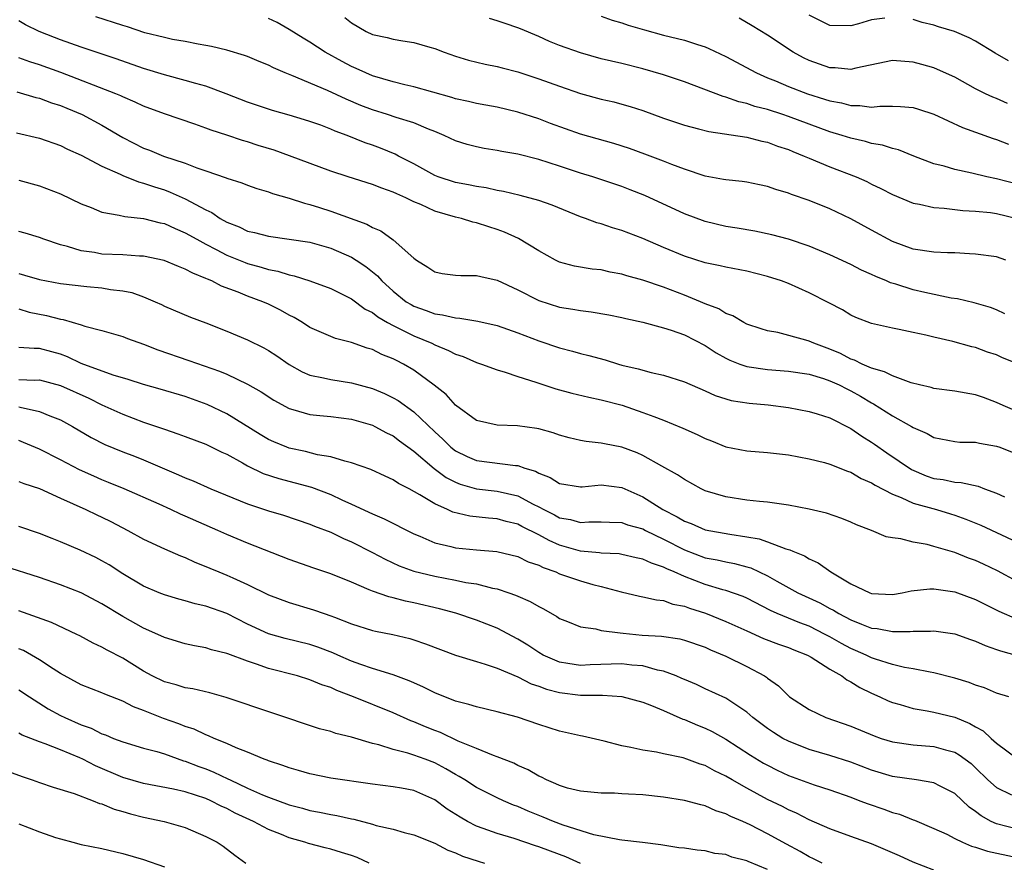
# Model space of a CAD drawing. Units: inches. Extents: x 2625000 to 2628000, y 1500000 to 1503000.
# Drawn here: x 2625379 to 2625474, y 1501279 to 1501360 of the extents above; entities that cross this region are included whole.
import ezdxf

# ---------------------------------------------------------------- set-up
doc = ezdxf.new("R2010")
doc.units = ezdxf.units.IN
doc.header["$MEASUREMENT"] = 0
doc.layers.add('LD26251500_2ft', color=108, linetype='Continuous')

msp = doc.modelspace()

# ---------------------------------------------------------------- linework, layer by layer
at = {"layer": 'LD26251500_2ft'}
for points, elevation in [([(2625473.82, 1501331.82), (2625473, 1501332.204), (2625472.432, 1501332.432), (2625470.882, 1501332.882), (2625469.264, 1501333.264), (2625468.648, 1501333.352), (2625466.108, 1501333.891), (2625465, 1501334.156), (2625463.323, 1501334.677), (2625462.818, 1501334.818), (2625462.436, 1501335), (2625461.421, 1501335.421), (2625461, 1501335.624), (2625460.044, 1501336.045), (2625459, 1501336.575), (2625457, 1501337.513), (2625455, 1501338.346), (2625453, 1501339.008), (2625451.419, 1501339.419), (2625449.768, 1501339.768), (2625448.066, 1501340.066), (2625447, 1501340.23), (2625445, 1501340.701), (2625443, 1501341.452), (2625439.212, 1501343.212), (2625437.775, 1501343.774), (2625437, 1501344.068), (2625434.203, 1501345), (2625433, 1501345.373), (2625431, 1501346.05), (2625429, 1501346.683), (2625427, 1501347.176), (2625425.446, 1501347.446), (2625425, 1501347.549), (2625423.751, 1501347.75), (2625423, 1501347.904), (2625422.13, 1501348.13), (2625421, 1501348.482), (2625419.907, 1501349), (2625419, 1501349.372), (2625418.409, 1501349.591), (2625417, 1501350.188), (2625415.279, 1501350.721), (2625414.46, 1501351), (2625413, 1501351.454), (2625411.886, 1501351.886), (2625410.473, 1501352.473), (2625408.685, 1501353.315), (2625405.247, 1501354.753), (2625404.618, 1501355), (2625403.489, 1501355.489), (2625403, 1501355.751), (2625402.105, 1501356.105), (2625401, 1501356.58), (2625400.693, 1501356.693), (2625399, 1501357.183), (2625397.533, 1501357.533), (2625397, 1501357.643), (2625396.237, 1501357.763), (2625395, 1501358.016), (2625393.777, 1501358.223), (2625393, 1501358.402), (2625391.127, 1501358.873), (2625389.447, 1501359.447), (2625389, 1501359.556), (2625386.412, 1501360.412)], 8072), ([(2625410.345, 1501360.345), (2625411, 1501359.807), (2625412.4, 1501359), (2625413, 1501358.709), (2625414.413, 1501358.413), (2625415, 1501358.249), (2625415.919, 1501358.081), (2625417, 1501357.936), (2625418.514, 1501357.486), (2625419, 1501357.356), (2625419.907, 1501357), (2625421, 1501356.608), (2625422.244, 1501356.244), (2625423.848, 1501355.848), (2625425, 1501355.637), (2625425.486, 1501355.486), (2625427, 1501355.096), (2625429, 1501354.451), (2625431, 1501353.726), (2625433, 1501353.027), (2625435, 1501352.49), (2625436.208, 1501352.208), (2625437, 1501352.002), (2625437.777, 1501351.777), (2625439, 1501351.382), (2625441, 1501350.66), (2625443, 1501349.978), (2625444.364, 1501349.636), (2625445.361, 1501349.361), (2625449, 1501348.824), (2625450.445, 1501348.445), (2625451, 1501348.339), (2625451.967, 1501347.968), (2625453, 1501347.623), (2625453.432, 1501347.432), (2625454.529, 1501347), (2625455, 1501346.79), (2625457, 1501345.962), (2625459.508, 1501345), (2625460.546, 1501344.546), (2625461, 1501344.316), (2625461.9, 1501343.9), (2625463, 1501343.319), (2625465, 1501342.492), (2625465.616, 1501342.384), (2625467, 1501342.064), (2625467.994, 1501342.007), (2625469.779, 1501341.779), (2625471, 1501341.72), (2625472.436, 1501341.564), (2625473, 1501341.479), (2625475, 1501341.013)], 8076), ([(2625435, 1501360.448), (2625436.072, 1501360.073), (2625437, 1501359.82), (2625437.601, 1501359.6), (2625439.152, 1501359.153), (2625441, 1501358.644), (2625443, 1501358.157), (2625444.263, 1501357.737), (2625445, 1501357.522), (2625445.365, 1501357.365), (2625447, 1501356.588), (2625449.946, 1501355), (2625451, 1501354.54), (2625451.762, 1501354.238), (2625453, 1501353.712), (2625454.849, 1501353), (2625456.49, 1501352.49), (2625457, 1501352.309), (2625458.111, 1501352.111), (2625459, 1501351.858), (2625459.87, 1501351.87), (2625461, 1501351.722), (2625461.811, 1501351.811), (2625463, 1501351.815), (2625463.785, 1501351.784), (2625465, 1501351.672), (2625465.518, 1501351.518), (2625467, 1501351.025), (2625469.74, 1501349.74), (2625472.684, 1501348.684), (2625473, 1501348.588), (2625474.159, 1501348.159)], 8080), ([(2625462.279, 1501360.28), (2625461, 1501360.104), (2625459.734, 1501359.734), (2625459, 1501359.543), (2625457, 1501359.578), (2625456.031, 1501360.031), (2625455, 1501360.548)], 8084), ([(2625475.118, 1501327), (2625473.593, 1501327.593), (2625473, 1501327.882), (2625472.147, 1501328.147), (2625471, 1501328.579), (2625470.653, 1501328.653), (2625468.829, 1501329.171), (2625467, 1501329.585), (2625466.21, 1501329.79), (2625465, 1501330.031), (2625463.669, 1501330.331), (2625463, 1501330.444), (2625461, 1501330.906), (2625459.483, 1501331.483), (2625459, 1501331.719), (2625458.201, 1501332.201), (2625456.891, 1501332.891), (2625455, 1501333.836), (2625453, 1501334.736), (2625452.33, 1501335), (2625451, 1501335.427), (2625449, 1501335.921), (2625447, 1501336.306), (2625446.45, 1501336.45), (2625445, 1501336.745), (2625443, 1501337.376), (2625441, 1501338.201), (2625439, 1501339.077), (2625437, 1501339.852), (2625436.103, 1501340.103), (2625435, 1501340.48), (2625434.588, 1501340.588), (2625433.49, 1501341), (2625433, 1501341.168), (2625430.276, 1501342.276), (2625429, 1501342.721), (2625427.21, 1501343.21), (2625425.601, 1501343.601), (2625425, 1501343.697), (2625423.94, 1501343.94), (2625423, 1501344.073), (2625422.239, 1501344.24), (2625421, 1501344.46), (2625419.341, 1501345), (2625419, 1501345.137), (2625417, 1501346.25), (2625415.525, 1501347), (2625415.187, 1501347.186), (2625413.767, 1501347.767), (2625413, 1501348.055), (2625412.295, 1501348.295), (2625410.574, 1501349), (2625409.415, 1501349.415), (2625409, 1501349.606), (2625408.029, 1501349.972), (2625407, 1501350.328), (2625406.487, 1501350.487), (2625405, 1501350.938), (2625403.389, 1501351.389), (2625403, 1501351.517), (2625401, 1501352.2), (2625398.951, 1501353), (2625397, 1501353.721), (2625396.026, 1501353.974), (2625395, 1501354.281), (2625393, 1501354.811), (2625391, 1501355.444), (2625388.367, 1501356.367), (2625385, 1501357.477), (2625383, 1501358.197), (2625382.421, 1501358.421), (2625380.962, 1501359), (2625379.637, 1501359.637), (2625379, 1501360.001)], 8070), ([(2625473.907, 1501337), (2625473, 1501337.3), (2625471, 1501337.582), (2625470.403, 1501337.597), (2625469, 1501337.686), (2625468.304, 1501337.696), (2625467, 1501337.765), (2625465, 1501338.06), (2625463, 1501338.794), (2625461, 1501339.873), (2625459, 1501340.978), (2625457, 1501341.928), (2625455, 1501342.738), (2625453.312, 1501343.311), (2625453, 1501343.448), (2625451.784, 1501343.784), (2625451, 1501344.084), (2625450.227, 1501344.227), (2625449, 1501344.492), (2625448.555, 1501344.555), (2625447, 1501344.707), (2625446.765, 1501344.765), (2625445, 1501345.079), (2625443, 1501345.75), (2625441.802, 1501346.198), (2625441, 1501346.529), (2625439.203, 1501347.203), (2625437.724, 1501347.724), (2625436.204, 1501348.204), (2625433, 1501349.112), (2625430.133, 1501350.133), (2625429, 1501350.577), (2625427, 1501351.232), (2625425, 1501351.7), (2625423.91, 1501351.91), (2625423, 1501352.064), (2625422.25, 1501352.25), (2625421, 1501352.516), (2625420.635, 1501352.635), (2625417, 1501353.677), (2625416.133, 1501353.867), (2625415, 1501354.157), (2625413, 1501354.731), (2625412.361, 1501355), (2625411.436, 1501355.436), (2625411, 1501355.617), (2625410.094, 1501356.094), (2625408.454, 1501357), (2625407, 1501357.954), (2625406.342, 1501358.342), (2625405, 1501359.177), (2625403.845, 1501359.845), (2625403, 1501360.246)], 8074), ([(2625475, 1501344.316), (2625473, 1501344.806), (2625472.076, 1501345), (2625470.638, 1501345.362), (2625469, 1501345.719), (2625467.973, 1501346.027), (2625467, 1501346.259), (2625465.057, 1501347), (2625463.605, 1501347.605), (2625463, 1501347.743), (2625462.065, 1501348.065), (2625461, 1501348.224), (2625460.413, 1501348.413), (2625459, 1501348.721), (2625458.163, 1501349), (2625457, 1501349.348), (2625453, 1501350.822), (2625452.464, 1501351), (2625451, 1501351.472), (2625449.785, 1501351.785), (2625449, 1501352.062), (2625448.23, 1501352.23), (2625447, 1501352.68), (2625446.739, 1501352.739), (2625443, 1501354.147), (2625441, 1501354.812), (2625439, 1501355.391), (2625437, 1501355.9), (2625435, 1501356.369), (2625433, 1501356.924), (2625431, 1501357.649), (2625430.033, 1501358.033), (2625429, 1501358.499), (2625427.247, 1501359.247), (2625427, 1501359.346), (2625425.771, 1501359.771), (2625425, 1501360.029), (2625424.251, 1501360.251)], 8078), ([(2625474.075, 1501352.075), (2625473, 1501352.542), (2625472.667, 1501352.668), (2625471.948, 1501353), (2625471, 1501353.477), (2625469, 1501354.596), (2625467.346, 1501355.346), (2625467, 1501355.482), (2625465.825, 1501355.825), (2625465, 1501356.047), (2625463, 1501356.189), (2625459.477, 1501355.477), (2625459, 1501355.348), (2625457.495, 1501355.495), (2625457, 1501355.5), (2625455, 1501356.203), (2625454.46, 1501356.46), (2625453.46, 1501357), (2625451, 1501358.622), (2625449.535, 1501359.535), (2625448.259, 1501360.259)], 8082), ([(2625474.155, 1501356.155), (2625472.898, 1501356.898), (2625471, 1501358.062), (2625470.383, 1501358.383), (2625468.98, 1501359), (2625467.441, 1501359.441), (2625467, 1501359.596), (2625465.856, 1501359.856), (2625465, 1501360.156)], 8084), ([(2625475, 1501322.423), (2625473.645, 1501323), (2625473, 1501323.311), (2625471.773, 1501323.773), (2625471, 1501324.039), (2625469, 1501324.391), (2625467, 1501324.655), (2625466.743, 1501324.743), (2625465.603, 1501325), (2625464.799, 1501325.201), (2625463, 1501325.869), (2625462.261, 1501326.261), (2625461, 1501326.603), (2625460.09, 1501327), (2625459.371, 1501327.371), (2625459, 1501327.485), (2625458.008, 1501328.008), (2625457, 1501328.433), (2625455.451, 1501329), (2625455, 1501329.208), (2625454.696, 1501329.304), (2625451.973, 1501330.027), (2625451, 1501330.19), (2625450.38, 1501330.38), (2625449, 1501330.852), (2625448.715, 1501331), (2625447.649, 1501331.649), (2625447, 1501331.86), (2625446.303, 1501332.303), (2625445, 1501332.793), (2625444.537, 1501333), (2625443, 1501333.637), (2625441, 1501334.382), (2625439, 1501335.056), (2625437.48, 1501335.48), (2625437, 1501335.644), (2625435.855, 1501335.855), (2625435, 1501336.054), (2625434.141, 1501336.141), (2625432.427, 1501336.427), (2625431, 1501336.809), (2625430.603, 1501337), (2625429, 1501337.881), (2625427.062, 1501339.062), (2625425.69, 1501339.69), (2625425, 1501339.948), (2625424.188, 1501340.187), (2625423, 1501340.594), (2625422.653, 1501340.654), (2625421.568, 1501341), (2625421, 1501341.127), (2625419, 1501341.707), (2625417.654, 1501342.346), (2625417, 1501342.617), (2625416.222, 1501343), (2625415.359, 1501343.359), (2625415, 1501343.55), (2625413.904, 1501343.904), (2625413, 1501344.269), (2625410.658, 1501345), (2625409, 1501345.552), (2625405.032, 1501347.032), (2625403.562, 1501347.562), (2625402.031, 1501348.031), (2625401, 1501348.371), (2625400.503, 1501348.503), (2625399, 1501349.019), (2625397.492, 1501349.492), (2625397, 1501349.69), (2625395.937, 1501350.063), (2625393, 1501351.053), (2625391, 1501351.803), (2625390.197, 1501352.197), (2625389, 1501352.694), (2625388.801, 1501352.801), (2625388.326, 1501353), (2625383.055, 1501355.055), (2625381, 1501355.784), (2625380.061, 1501356.061), (2625379, 1501356.442)], 8068), ([(2625378.812, 1501353.188), (2625380.651, 1501352.651), (2625381, 1501352.572), (2625382.138, 1501352.138), (2625383, 1501351.87), (2625383.605, 1501351.605), (2625385.092, 1501351), (2625387, 1501349.985), (2625389, 1501348.794), (2625391, 1501347.768), (2625391.561, 1501347.561), (2625392.908, 1501347), (2625395, 1501346.311), (2625396.127, 1501345.873), (2625397, 1501345.589), (2625398.927, 1501344.927), (2625399, 1501344.886), (2625400.435, 1501344.435), (2625401, 1501344.195), (2625401.882, 1501343.882), (2625403, 1501343.572), (2625403.404, 1501343.404), (2625405, 1501342.971), (2625406.471, 1501342.471), (2625407, 1501342.361), (2625407.93, 1501342.07), (2625409, 1501341.717), (2625412.454, 1501340.454), (2625413, 1501340.14), (2625413.81, 1501339.81), (2625415, 1501338.959), (2625417, 1501337.192), (2625417.259, 1501337), (2625418.325, 1501336.325), (2625419, 1501335.86), (2625419.719, 1501335.719), (2625421, 1501335.538), (2625421.507, 1501335.508), (2625423, 1501335.534), (2625423.415, 1501335.414), (2625425, 1501335.068), (2625427, 1501334.136), (2625429, 1501333.126), (2625431, 1501332.483), (2625432.287, 1501332.287), (2625433, 1501332.143), (2625434.034, 1501332.034), (2625435.739, 1501331.739), (2625437, 1501331.481), (2625437.382, 1501331.382), (2625439, 1501331.033), (2625441, 1501330.499), (2625441.734, 1501330.266), (2625443, 1501329.802), (2625445, 1501328.785), (2625446.075, 1501328.075), (2625447, 1501327.575), (2625447.382, 1501327.382), (2625448.345, 1501327), (2625449, 1501326.766), (2625451, 1501326.47), (2625453, 1501326.329), (2625455, 1501326.028), (2625456.388, 1501325.612), (2625457, 1501325.403), (2625457.881, 1501325), (2625458.612, 1501324.612), (2625459, 1501324.435), (2625459.925, 1501323.925), (2625461, 1501323.267), (2625461.183, 1501323.183), (2625463, 1501322.03), (2625464.855, 1501321), (2625465, 1501320.907), (2625466.337, 1501320.337), (2625467, 1501319.948), (2625469, 1501319.562), (2625469.502, 1501319.502), (2625471, 1501319.485), (2625471.376, 1501319.376), (2625473, 1501319.116), (2625473.33, 1501319), (2625475, 1501318.344)], 8066), ([(2625378.767, 1501349.233), (2625381, 1501348.715), (2625383, 1501348.017), (2625383.684, 1501347.684), (2625385, 1501347.085), (2625387, 1501346.022), (2625388.743, 1501345.257), (2625389, 1501345.126), (2625390.519, 1501344.519), (2625391, 1501344.414), (2625392.04, 1501344.04), (2625393, 1501343.743), (2625393.547, 1501343.547), (2625395, 1501342.891), (2625397, 1501341.823), (2625397.567, 1501341.567), (2625398.376, 1501341), (2625399, 1501340.644), (2625400.188, 1501340.188), (2625401, 1501339.786), (2625401.651, 1501339.651), (2625403, 1501339.29), (2625405, 1501339.024), (2625407, 1501338.711), (2625409, 1501338.155), (2625411, 1501337.283), (2625411.454, 1501337), (2625412.384, 1501336.384), (2625413.485, 1501335.485), (2625413.911, 1501335), (2625415, 1501334.011), (2625416.248, 1501333), (2625416.715, 1501332.714), (2625417, 1501332.56), (2625418.161, 1501332.161), (2625419, 1501331.82), (2625419.74, 1501331.74), (2625421, 1501331.431), (2625421.422, 1501331.422), (2625423.139, 1501331.139), (2625425, 1501330.704), (2625427, 1501329.989), (2625429, 1501329.228), (2625431, 1501328.558), (2625432.238, 1501328.238), (2625433, 1501328.016), (2625433.82, 1501327.821), (2625435.391, 1501327.391), (2625436.656, 1501327), (2625437, 1501326.907), (2625438.555, 1501326.555), (2625439.801, 1501326.199), (2625441, 1501325.941), (2625443, 1501325.289), (2625445, 1501324.416), (2625445.974, 1501323.974), (2625447, 1501323.643), (2625447.501, 1501323.5), (2625449.228, 1501323.228), (2625451.064, 1501323.064), (2625453, 1501322.817), (2625455, 1501322.446), (2625455.783, 1501322.217), (2625457, 1501321.83), (2625459, 1501320.804), (2625460.055, 1501320.055), (2625461, 1501319.483), (2625461.29, 1501319.289), (2625462.461, 1501318.462), (2625464.846, 1501316.846), (2625466.262, 1501316.262), (2625467, 1501316.003), (2625467.884, 1501315.884), (2625469, 1501315.637), (2625469.618, 1501315.618), (2625471.256, 1501315.256), (2625471.858, 1501315), (2625473, 1501314.584), (2625473.77, 1501314.23)], 8064), ([(2625379, 1501344.673), (2625381, 1501344.141), (2625383, 1501343.36), (2625385, 1501342.409), (2625385.952, 1501342.048), (2625387, 1501341.609), (2625388.663, 1501341.337), (2625389.188, 1501341.188), (2625391, 1501341.013), (2625392.588, 1501340.588), (2625393, 1501340.512), (2625394.026, 1501340.026), (2625395, 1501339.638), (2625396.116, 1501339), (2625397, 1501338.518), (2625397.978, 1501338.022), (2625399, 1501337.475), (2625400.755, 1501336.755), (2625401, 1501336.669), (2625402.316, 1501336.316), (2625403, 1501336.095), (2625403.921, 1501335.921), (2625405, 1501335.57), (2625405.48, 1501335.48), (2625406.991, 1501334.991), (2625409, 1501334.265), (2625411, 1501333.27), (2625412.293, 1501332.293), (2625413, 1501331.946), (2625413.527, 1501331.527), (2625414.442, 1501331), (2625415, 1501330.694), (2625415.573, 1501330.427), (2625417, 1501329.711), (2625418.723, 1501329), (2625419, 1501328.853), (2625420.32, 1501328.319), (2625421, 1501327.946), (2625421.719, 1501327.72), (2625423, 1501327.156), (2625423.484, 1501327), (2625425, 1501326.43), (2625425.779, 1501326.221), (2625427, 1501325.81), (2625428.726, 1501325.274), (2625430.628, 1501324.627), (2625432.196, 1501324.196), (2625433.801, 1501323.801), (2625435, 1501323.567), (2625437.033, 1501323.034), (2625439, 1501322.352), (2625440.054, 1501321.946), (2625441, 1501321.606), (2625442.849, 1501320.849), (2625444.225, 1501320.225), (2625445, 1501319.843), (2625445.614, 1501319.614), (2625447, 1501319.035), (2625449, 1501318.642), (2625451, 1501318.502), (2625453, 1501318.267), (2625455, 1501317.893), (2625456.47, 1501317.53), (2625457, 1501317.383), (2625458.698, 1501316.698), (2625459, 1501316.606), (2625460.003, 1501316.003), (2625461, 1501315.571), (2625461.337, 1501315.337), (2625463, 1501314.472), (2625463.835, 1501314.165), (2625465, 1501313.63), (2625467.233, 1501313), (2625468.59, 1501312.59), (2625469, 1501312.463), (2625470.081, 1501312.081), (2625471.496, 1501311.496), (2625475, 1501309.881)], 8062), ([(2625475, 1501306.094), (2625473.112, 1501307.112), (2625471.756, 1501307.756), (2625471, 1501308.098), (2625470.337, 1501308.337), (2625469, 1501308.871), (2625467, 1501309.465), (2625466.361, 1501309.639), (2625465, 1501309.879), (2625463.802, 1501310.198), (2625463, 1501310.282), (2625462.394, 1501310.394), (2625460.983, 1501311), (2625459.545, 1501311.545), (2625459, 1501311.806), (2625458.156, 1501312.156), (2625456.662, 1501312.662), (2625455, 1501313.057), (2625453, 1501313.442), (2625451, 1501313.714), (2625450.232, 1501313.768), (2625449, 1501313.919), (2625447, 1501314.215), (2625445, 1501314.819), (2625444.61, 1501315), (2625443, 1501315.887), (2625442.352, 1501316.352), (2625440.823, 1501317.177), (2625439, 1501318.217), (2625438.47, 1501318.47), (2625437, 1501319.007), (2625435.325, 1501319.325), (2625435, 1501319.405), (2625433.554, 1501319.555), (2625433, 1501319.657), (2625431.909, 1501319.909), (2625431, 1501320.152), (2625430.371, 1501320.372), (2625429, 1501320.762), (2625428.804, 1501320.805), (2625426.942, 1501321.059), (2625425, 1501321.11), (2625423, 1501321.587), (2625421, 1501323.044), (2625420.083, 1501324.082), (2625418.957, 1501324.956), (2625417, 1501326.4), (2625416, 1501327), (2625415.332, 1501327.332), (2625415, 1501327.516), (2625413.924, 1501327.924), (2625413, 1501328.388), (2625412.514, 1501328.514), (2625411, 1501329.061), (2625409.46, 1501329.459), (2625407, 1501330.532), (2625406.268, 1501331), (2625405.473, 1501331.473), (2625405, 1501331.705), (2625404.175, 1501332.175), (2625403, 1501332.755), (2625402.454, 1501333), (2625401, 1501333.533), (2625400.085, 1501333.915), (2625398.507, 1501334.506), (2625397.549, 1501335), (2625397.154, 1501335.154), (2625397, 1501335.238), (2625395.73, 1501335.73), (2625395, 1501336.14), (2625394.371, 1501336.371), (2625392.966, 1501336.966), (2625391, 1501337.381), (2625390.608, 1501337.392), (2625389, 1501337.504), (2625387, 1501337.581), (2625386.281, 1501337.719), (2625385, 1501337.883), (2625383.695, 1501338.305), (2625383, 1501338.475), (2625381.398, 1501339), (2625381, 1501339.158), (2625379.6, 1501339.6), (2625379, 1501339.764)], 8060), ([(2625379, 1501335.712), (2625379.565, 1501335.564), (2625381, 1501335.12), (2625383, 1501334.758), (2625385.543, 1501334.457), (2625387, 1501334.334), (2625387.815, 1501334.185), (2625389, 1501334.048), (2625389.869, 1501333.869), (2625391, 1501333.465), (2625392.122, 1501333), (2625392.726, 1501332.726), (2625393, 1501332.585), (2625395.497, 1501331.497), (2625397, 1501330.958), (2625399, 1501330.175), (2625401, 1501329.319), (2625402.557, 1501328.557), (2625403, 1501328.308), (2625403.799, 1501327.799), (2625405, 1501326.964), (2625406.263, 1501326.264), (2625407, 1501325.948), (2625408.316, 1501325.684), (2625409, 1501325.505), (2625411, 1501325.196), (2625413, 1501324.65), (2625414.168, 1501324.167), (2625415, 1501323.762), (2625415.482, 1501323.482), (2625417, 1501322.41), (2625419, 1501320.487), (2625419.776, 1501319.776), (2625420.548, 1501319), (2625421, 1501318.643), (2625422.116, 1501318.116), (2625423, 1501317.739), (2625426.761, 1501317.239), (2625427, 1501317.23), (2625427.65, 1501317), (2625428.689, 1501316.689), (2625429, 1501316.5), (2625430.088, 1501316.088), (2625431, 1501315.504), (2625433, 1501315.179), (2625433.182, 1501315.182), (2625435, 1501315.375), (2625437, 1501315.137), (2625437.278, 1501315), (2625439, 1501314.23), (2625440.945, 1501313), (2625442.32, 1501312.32), (2625443, 1501311.895), (2625443.655, 1501311.655), (2625445, 1501311.058), (2625447.375, 1501310.625), (2625449, 1501310.387), (2625450.182, 1501310.183), (2625451, 1501309.895), (2625452.766, 1501309.234), (2625453.143, 1501309.143), (2625453.437, 1501309), (2625454.564, 1501308.563), (2625455, 1501308.279), (2625455.877, 1501307.876), (2625457.093, 1501307), (2625459, 1501305.875), (2625460.832, 1501305), (2625461, 1501304.937), (2625463, 1501304.84), (2625463.953, 1501305), (2625464.811, 1501305.189), (2625466.61, 1501305.39), (2625467, 1501305.385), (2625469, 1501305.079), (2625471, 1501304.347), (2625473.226, 1501303.226), (2625475, 1501302.467)], 8058), ([(2625379, 1501332.302), (2625379.997, 1501331.997), (2625381.663, 1501331.663), (2625383, 1501331.311), (2625383.275, 1501331.275), (2625385, 1501330.775), (2625385.345, 1501330.655), (2625387, 1501330.228), (2625389, 1501329.641), (2625389.449, 1501329.449), (2625391, 1501328.9), (2625392.357, 1501328.357), (2625395.355, 1501327.355), (2625398.313, 1501326.313), (2625399, 1501326.014), (2625401, 1501325.065), (2625402.322, 1501324.322), (2625403.54, 1501323.54), (2625405, 1501322.734), (2625405.359, 1501322.641), (2625407, 1501322.14), (2625407.936, 1501322.064), (2625409, 1501321.955), (2625411, 1501321.699), (2625413, 1501321.107), (2625413.224, 1501321), (2625414.373, 1501320.373), (2625415, 1501320.083), (2625415.612, 1501319.613), (2625417, 1501318.609), (2625418.95, 1501316.95), (2625420.099, 1501316.099), (2625421, 1501315.633), (2625421.454, 1501315.454), (2625423, 1501315.009), (2625425, 1501314.785), (2625427, 1501314.324), (2625428.46, 1501313.54), (2625429, 1501313.274), (2625429.495, 1501313), (2625430.498, 1501312.498), (2625431, 1501312.223), (2625432.044, 1501312.044), (2625433, 1501311.762), (2625433.826, 1501311.826), (2625435, 1501311.832), (2625435.787, 1501311.787), (2625437, 1501311.761), (2625437.546, 1501311.545), (2625439, 1501311.137), (2625439.259, 1501311), (2625441, 1501310.168), (2625443, 1501309.122), (2625445, 1501308.373), (2625446.166, 1501308.166), (2625447, 1501307.971), (2625447.821, 1501307.821), (2625449, 1501307.509), (2625449.392, 1501307.392), (2625451, 1501306.628), (2625451.892, 1501306.108), (2625453.896, 1501305), (2625456.033, 1501304.033), (2625457, 1501303.499), (2625457.336, 1501303.335), (2625457.858, 1501303), (2625459, 1501302.394), (2625460.032, 1501301.968), (2625461, 1501301.603), (2625461.555, 1501301.556), (2625463, 1501301.285), (2625464.715, 1501301.285), (2625465, 1501301.32), (2625466.679, 1501301.321), (2625467, 1501301.354), (2625469, 1501301.051), (2625470.506, 1501300.506), (2625471, 1501300.346), (2625471.921, 1501299.921), (2625473, 1501299.552), (2625473.401, 1501299.401), (2625475, 1501298.961)], 8056), ([(2625474.206, 1501295), (2625473, 1501295.36), (2625471.846, 1501295.846), (2625471, 1501296.125), (2625470.374, 1501296.374), (2625469, 1501296.8), (2625467, 1501297.306), (2625466.646, 1501297.354), (2625465, 1501297.695), (2625464.177, 1501297.823), (2625463, 1501298.115), (2625461.396, 1501298.604), (2625461, 1501298.746), (2625460.484, 1501299), (2625459.459, 1501299.458), (2625459, 1501299.643), (2625458.112, 1501300.112), (2625457, 1501300.758), (2625456.553, 1501301), (2625455, 1501301.776), (2625454.107, 1501302.107), (2625451.927, 1501303), (2625451.289, 1501303.29), (2625449, 1501304.482), (2625448.643, 1501304.643), (2625447, 1501305.218), (2625446.712, 1501305.288), (2625445, 1501305.789), (2625443, 1501306.554), (2625442.023, 1501307), (2625441.305, 1501307.305), (2625441, 1501307.474), (2625439.835, 1501307.835), (2625439, 1501308.249), (2625438.371, 1501308.371), (2625437, 1501308.694), (2625436.736, 1501308.736), (2625435, 1501308.822), (2625434.851, 1501308.851), (2625433, 1501309.014), (2625431, 1501309.582), (2625430.015, 1501310.015), (2625429, 1501310.572), (2625427.384, 1501311.384), (2625427, 1501311.598), (2625425.867, 1501311.867), (2625425, 1501312.116), (2625424.171, 1501312.171), (2625422.362, 1501312.363), (2625420.747, 1501312.747), (2625420.227, 1501313), (2625419, 1501313.548), (2625417.568, 1501314.433), (2625416.524, 1501315), (2625415.511, 1501315.511), (2625415, 1501315.879), (2625414.223, 1501316.223), (2625412.863, 1501316.863), (2625411, 1501317.513), (2625410.349, 1501317.651), (2625409, 1501318.077), (2625407.715, 1501318.285), (2625406.583, 1501318.583), (2625405, 1501318.917), (2625404.771, 1501319), (2625403.516, 1501319.516), (2625403, 1501319.759), (2625402.224, 1501320.224), (2625399, 1501322.222), (2625397.112, 1501323.112), (2625395, 1501323.865), (2625392.593, 1501324.593), (2625391, 1501325.045), (2625389.523, 1501325.523), (2625388.064, 1501325.936), (2625385, 1501327.059), (2625383.69, 1501327.69), (2625383, 1501327.941), (2625382.174, 1501328.174), (2625381, 1501328.497), (2625380.486, 1501328.485), (2625379, 1501328.587)], 8054), ([(2625379, 1501325.521), (2625380.541, 1501325.459), (2625381, 1501325.468), (2625383, 1501324.931), (2625385.725, 1501323.725), (2625387, 1501323.093), (2625389, 1501322.169), (2625391, 1501321.423), (2625392.804, 1501320.805), (2625393, 1501320.723), (2625394.3, 1501320.3), (2625395, 1501320.028), (2625397, 1501319.297), (2625398.533, 1501318.533), (2625399, 1501318.322), (2625400.516, 1501317.484), (2625401, 1501317.199), (2625402.486, 1501316.485), (2625403.994, 1501315.994), (2625405.591, 1501315.59), (2625407.163, 1501315.163), (2625409, 1501314.449), (2625410.053, 1501313.947), (2625411, 1501313.525), (2625413, 1501312.594), (2625414.128, 1501312.128), (2625417, 1501310.658), (2625417.566, 1501310.435), (2625419, 1501309.819), (2625420.533, 1501309.467), (2625421, 1501309.334), (2625423, 1501309.12), (2625424.957, 1501308.957), (2625427, 1501308.477), (2625427.983, 1501307.983), (2625429, 1501307.652), (2625429.423, 1501307.423), (2625430.638, 1501307), (2625431, 1501306.837), (2625433, 1501306.138), (2625434.201, 1501305.799), (2625435, 1501305.611), (2625436.919, 1501305.082), (2625438.677, 1501304.677), (2625439, 1501304.62), (2625440.308, 1501304.308), (2625441, 1501304.258), (2625441.9, 1501303.901), (2625443, 1501303.711), (2625443.505, 1501303.505), (2625445.038, 1501303.038), (2625447, 1501302.252), (2625449, 1501301.335), (2625450.618, 1501300.618), (2625452.061, 1501300.061), (2625453, 1501299.749), (2625453.523, 1501299.523), (2625454.856, 1501299), (2625455.198, 1501298.802), (2625457, 1501297.639), (2625458.133, 1501297), (2625458.617, 1501296.617), (2625459, 1501296.441), (2625459.884, 1501295.884), (2625461, 1501295.354), (2625461.803, 1501295), (2625462.605, 1501294.605), (2625463, 1501294.445), (2625463.754, 1501294.246), (2625465, 1501293.863), (2625466.339, 1501293.661), (2625467, 1501293.53), (2625469, 1501293.045), (2625470.441, 1501292.441), (2625471, 1501292.097), (2625471.718, 1501291.718), (2625472.488, 1501291), (2625473, 1501290.549), (2625475, 1501289.069)], 8052), ([(2625379, 1501322.898), (2625379.148, 1501322.852), (2625381, 1501322.437), (2625381.972, 1501322.028), (2625383, 1501321.636), (2625384.181, 1501321), (2625385.948, 1501319.948), (2625387.267, 1501319.267), (2625389, 1501318.561), (2625390.136, 1501318.136), (2625391, 1501317.789), (2625393, 1501316.919), (2625394.361, 1501316.361), (2625395, 1501316.059), (2625395.768, 1501315.768), (2625397.469, 1501315), (2625401, 1501313.564), (2625403, 1501312.888), (2625404.452, 1501312.452), (2625407, 1501311.612), (2625407.422, 1501311.422), (2625409, 1501310.824), (2625410.219, 1501310.219), (2625411, 1501309.893), (2625413, 1501308.878), (2625414.224, 1501308.225), (2625415.591, 1501307.591), (2625417, 1501307.083), (2625419, 1501306.587), (2625421, 1501306.218), (2625421.996, 1501306.004), (2625423, 1501305.851), (2625424.556, 1501305.444), (2625425, 1501305.365), (2625426.113, 1501305), (2625426.776, 1501304.776), (2625427, 1501304.664), (2625428.171, 1501304.171), (2625429, 1501303.666), (2625429.449, 1501303.449), (2625430.734, 1501302.733), (2625431, 1501302.534), (2625431.756, 1501302.244), (2625433, 1501301.721), (2625434.481, 1501301.52), (2625435, 1501301.368), (2625436.841, 1501301.158), (2625437.104, 1501301.103), (2625438.934, 1501300.934), (2625440.815, 1501300.815), (2625442.561, 1501300.562), (2625443, 1501300.445), (2625445, 1501299.77), (2625445.523, 1501299.523), (2625447, 1501298.906), (2625449, 1501297.904), (2625450.709, 1501297), (2625450.887, 1501296.888), (2625451, 1501296.784), (2625452.052, 1501296.052), (2625453, 1501295.084), (2625453.108, 1501295), (2625455, 1501293.768), (2625456.599, 1501293), (2625459, 1501292.166), (2625461.239, 1501291.239), (2625461.925, 1501291), (2625463, 1501290.656), (2625465, 1501290.365), (2625467, 1501290.213), (2625468.115, 1501289.885), (2625469, 1501289.658), (2625469.422, 1501289.422), (2625470.564, 1501288.564), (2625471, 1501288.173), (2625472.186, 1501287), (2625473, 1501286.257), (2625474.446, 1501285.554)], 8050), ([(2625475, 1501282.268), (2625473, 1501282.771), (2625472.51, 1501283), (2625471.53, 1501283.53), (2625471, 1501283.958), (2625470.385, 1501284.385), (2625469, 1501285.68), (2625467.598, 1501286.402), (2625467, 1501286.734), (2625465.317, 1501287), (2625463, 1501287.318), (2625461, 1501287.942), (2625459, 1501288.722), (2625457, 1501289.355), (2625455, 1501289.931), (2625453, 1501290.719), (2625452.48, 1501291), (2625451.568, 1501291.568), (2625451, 1501291.952), (2625449.6, 1501293), (2625449, 1501293.529), (2625447.457, 1501294.543), (2625447, 1501294.859), (2625445, 1501295.768), (2625444.165, 1501296.165), (2625443, 1501296.654), (2625442.77, 1501296.77), (2625442.22, 1501297), (2625441, 1501297.464), (2625440.431, 1501297.569), (2625439, 1501297.968), (2625437.948, 1501298.052), (2625437, 1501298.172), (2625433.934, 1501298.066), (2625433, 1501298.012), (2625431.794, 1501298.206), (2625431, 1501298.312), (2625429.423, 1501299), (2625429, 1501299.242), (2625427.954, 1501299.954), (2625427, 1501300.546), (2625425, 1501301.597), (2625423, 1501302.374), (2625421.03, 1501303.03), (2625419.46, 1501303.46), (2625417, 1501304.034), (2625416.195, 1501304.194), (2625415, 1501304.516), (2625414.599, 1501304.599), (2625413, 1501305.156), (2625412.706, 1501305.294), (2625411, 1501306.016), (2625409, 1501306.833), (2625407.371, 1501307.371), (2625405, 1501308.193), (2625401, 1501309.782), (2625399, 1501310.611), (2625398.147, 1501311), (2625395, 1501312.378), (2625394.557, 1501312.557), (2625393.622, 1501313), (2625392.487, 1501313.513), (2625389.146, 1501315), (2625387.624, 1501315.624), (2625387, 1501315.86), (2625386.203, 1501316.203), (2625384.826, 1501316.826), (2625383, 1501317.801), (2625381, 1501318.81), (2625379.462, 1501319.462), (2625379, 1501319.637)], 8048), ([(2625379, 1501315.704), (2625379.499, 1501315.499), (2625381, 1501315.02), (2625383, 1501314.099), (2625385.441, 1501313), (2625386.491, 1501312.491), (2625387, 1501312.263), (2625387.849, 1501311.849), (2625389.499, 1501311), (2625391, 1501310.156), (2625393, 1501309.234), (2625394.555, 1501308.555), (2625395, 1501308.387), (2625395.936, 1501307.936), (2625397, 1501307.519), (2625397.356, 1501307.356), (2625398.228, 1501307), (2625399, 1501306.702), (2625399.571, 1501306.43), (2625401, 1501305.802), (2625403, 1501304.808), (2625405, 1501304.056), (2625407.355, 1501303.354), (2625408.354, 1501303), (2625409, 1501302.79), (2625409.359, 1501302.642), (2625411, 1501302.02), (2625413, 1501301.375), (2625413.301, 1501301.301), (2625414.976, 1501300.976), (2625416.601, 1501300.601), (2625417, 1501300.484), (2625418.105, 1501300.104), (2625419.545, 1501299.545), (2625421.009, 1501299.009), (2625423, 1501298.388), (2625423.86, 1501298.14), (2625425, 1501297.744), (2625427, 1501296.911), (2625428.255, 1501296.255), (2625429, 1501296.021), (2625429.735, 1501295.735), (2625431, 1501295.403), (2625433, 1501295.157), (2625433.167, 1501295.167), (2625435.145, 1501295.145), (2625437, 1501295.023), (2625439, 1501294.478), (2625439.842, 1501294.158), (2625441, 1501293.666), (2625442.849, 1501292.849), (2625443, 1501292.807), (2625444.261, 1501292.261), (2625445, 1501291.972), (2625445.662, 1501291.662), (2625447, 1501290.912), (2625449.375, 1501289.375), (2625450.62, 1501288.62), (2625451, 1501288.408), (2625451.937, 1501287.937), (2625453, 1501287.439), (2625455.47, 1501286.53), (2625457, 1501286.034), (2625459, 1501285.327), (2625459.889, 1501285), (2625460.685, 1501284.685), (2625462.176, 1501284.176), (2625463, 1501283.867), (2625463.695, 1501283.695), (2625465, 1501283.17), (2625465.131, 1501283.131), (2625467, 1501282.342), (2625468.226, 1501281.774), (2625469, 1501281.368), (2625469.746, 1501281), (2625470.616, 1501280.616), (2625471, 1501280.539), (2625472.136, 1501280.136), (2625475, 1501279.538)], 8046), ([(2625467, 1501278.312), (2625465, 1501279.079), (2625463.703, 1501279.703), (2625461, 1501280.848), (2625459, 1501281.552), (2625457, 1501282.285), (2625455, 1501283.171), (2625453.798, 1501283.798), (2625453, 1501284.131), (2625452.433, 1501284.433), (2625451, 1501285.125), (2625449, 1501286.203), (2625447.595, 1501287), (2625447, 1501287.358), (2625445.889, 1501287.889), (2625445, 1501288.386), (2625444.524, 1501288.524), (2625443.252, 1501289), (2625442.874, 1501289.126), (2625441, 1501289.509), (2625440.337, 1501289.664), (2625439, 1501289.86), (2625437.866, 1501290.133), (2625437, 1501290.289), (2625435.274, 1501290.726), (2625433.195, 1501291.195), (2625433, 1501291.225), (2625431, 1501291.688), (2625429, 1501292.341), (2625426.95, 1501293.05), (2625425, 1501293.553), (2625423, 1501294.016), (2625422.27, 1501294.27), (2625421, 1501294.574), (2625419, 1501295.364), (2625417.927, 1501295.927), (2625417, 1501296.323), (2625416.545, 1501296.545), (2625415, 1501297.101), (2625413, 1501297.717), (2625411.907, 1501298.093), (2625411, 1501298.429), (2625409.67, 1501299), (2625409.212, 1501299.212), (2625407.761, 1501299.761), (2625407, 1501300.013), (2625404.6, 1501300.6), (2625403, 1501301.047), (2625401, 1501301.985), (2625399, 1501303.016), (2625397, 1501303.716), (2625395.946, 1501303.946), (2625395, 1501304.23), (2625394.389, 1501304.39), (2625393, 1501304.804), (2625392.504, 1501305), (2625391, 1501305.641), (2625389, 1501306.818), (2625387.681, 1501307.682), (2625387, 1501308.081), (2625386.397, 1501308.397), (2625384.893, 1501309.107), (2625383, 1501309.897), (2625382.206, 1501310.206), (2625381, 1501310.706), (2625379, 1501311.36)], 8044), ([(2625456.265, 1501279), (2625455.425, 1501279.425), (2625455, 1501279.618), (2625454.127, 1501280.127), (2625452.82, 1501280.82), (2625451, 1501281.817), (2625449.315, 1501282.685), (2625448.634, 1501283), (2625447.48, 1501283.48), (2625447, 1501283.745), (2625446.036, 1501284.036), (2625445, 1501284.506), (2625444.588, 1501284.588), (2625443, 1501285.026), (2625441, 1501285.332), (2625439, 1501285.551), (2625437.62, 1501285.62), (2625437, 1501285.677), (2625436.277, 1501285.723), (2625435, 1501285.723), (2625433, 1501285.909), (2625431.778, 1501286.222), (2625431, 1501286.456), (2625430.637, 1501286.637), (2625429.749, 1501287), (2625429.263, 1501287.263), (2625429, 1501287.368), (2625427.98, 1501287.98), (2625427, 1501288.395), (2625426.602, 1501288.602), (2625425, 1501289.227), (2625424.663, 1501289.337), (2625423, 1501290.015), (2625421.258, 1501290.742), (2625419.552, 1501291.552), (2625419, 1501291.757), (2625418.115, 1501292.115), (2625417, 1501292.585), (2625416.69, 1501292.69), (2625415, 1501293.439), (2625411.2, 1501295), (2625409.594, 1501295.594), (2625409, 1501295.876), (2625408.149, 1501296.149), (2625407, 1501296.638), (2625405.788, 1501297), (2625403, 1501297.718), (2625401.858, 1501298.142), (2625401, 1501298.416), (2625399.114, 1501299.114), (2625399, 1501299.172), (2625397.524, 1501299.523), (2625397, 1501299.702), (2625395.888, 1501299.888), (2625395, 1501300.08), (2625393, 1501300.685), (2625392.372, 1501301), (2625391, 1501301.611), (2625389, 1501302.727), (2625387, 1501303.94), (2625385, 1501304.983), (2625383, 1501305.78), (2625381, 1501306.467), (2625377.576, 1501307.576)], 8042), ([(2625451, 1501278.392), (2625449.146, 1501279.146), (2625449, 1501279.221), (2625447.581, 1501279.581), (2625447, 1501279.813), (2625445.938, 1501279.938), (2625445, 1501280.179), (2625444.228, 1501280.228), (2625443, 1501280.43), (2625442.481, 1501280.481), (2625440.744, 1501280.744), (2625438.977, 1501280.978), (2625437, 1501281.217), (2625436.77, 1501281.23), (2625434.29, 1501281.71), (2625431.356, 1501282.644), (2625430.404, 1501283), (2625429.42, 1501283.42), (2625427.991, 1501283.991), (2625427, 1501284.434), (2625426.583, 1501284.583), (2625425.617, 1501285), (2625425, 1501285.291), (2625423, 1501286.284), (2625421.902, 1501287), (2625421.344, 1501287.344), (2625421, 1501287.52), (2625420.078, 1501288.078), (2625419, 1501288.64), (2625418.076, 1501289), (2625417, 1501289.395), (2625416.422, 1501289.579), (2625415, 1501289.938), (2625413.634, 1501290.366), (2625413, 1501290.51), (2625411, 1501291.117), (2625409.477, 1501291.477), (2625409, 1501291.656), (2625407.92, 1501291.92), (2625398.937, 1501294.937), (2625397.363, 1501295.362), (2625395.752, 1501295.751), (2625395, 1501295.867), (2625394.143, 1501296.143), (2625393, 1501296.434), (2625391.818, 1501297), (2625391, 1501297.445), (2625389, 1501298.706), (2625387.484, 1501299.484), (2625387, 1501299.78), (2625386.157, 1501300.157), (2625384.867, 1501300.868), (2625384.598, 1501301), (2625382.141, 1501302.141), (2625379, 1501303.249)], 8040), ([(2625433, 1501278.953), (2625431.597, 1501279.597), (2625430.137, 1501280.137), (2625429, 1501280.578), (2625428.673, 1501280.673), (2625426.639, 1501281.36), (2625425, 1501281.845), (2625423.665, 1501282.335), (2625423, 1501282.563), (2625422.16, 1501283), (2625421.427, 1501283.427), (2625420.203, 1501284.203), (2625419, 1501285.09), (2625417, 1501285.968), (2625415.794, 1501286.207), (2625415, 1501286.345), (2625413, 1501286.602), (2625409, 1501287.182), (2625407, 1501287.573), (2625405.905, 1501287.905), (2625405, 1501288.155), (2625404.395, 1501288.395), (2625403, 1501288.843), (2625402.896, 1501288.896), (2625402.589, 1501289), (2625401, 1501289.667), (2625399.916, 1501290.084), (2625399, 1501290.506), (2625397.779, 1501291), (2625397.251, 1501291.251), (2625397, 1501291.331), (2625395.867, 1501291.867), (2625395, 1501292.147), (2625394.394, 1501292.395), (2625392.919, 1501292.919), (2625391, 1501293.693), (2625390.041, 1501294.041), (2625389, 1501294.585), (2625387.264, 1501295.264), (2625387, 1501295.39), (2625385, 1501296.16), (2625383, 1501297.248), (2625382.322, 1501297.678), (2625381, 1501298.56), (2625379.443, 1501299.443), (2625379, 1501299.623)], 8038), ([(2625379, 1501295.674), (2625380.016, 1501295), (2625381.84, 1501293.84), (2625383, 1501293.205), (2625383.42, 1501293), (2625385, 1501292.313), (2625385.97, 1501291.97), (2625387, 1501291.448), (2625387.334, 1501291.334), (2625388.121, 1501291), (2625389, 1501290.658), (2625391, 1501290.059), (2625392.279, 1501289.721), (2625393, 1501289.496), (2625394.852, 1501288.852), (2625395, 1501288.817), (2625396.306, 1501288.307), (2625397, 1501288.058), (2625397.757, 1501287.756), (2625399.114, 1501287.114), (2625399.322, 1501287), (2625401, 1501286.217), (2625402.428, 1501285.572), (2625403, 1501285.338), (2625405, 1501284.607), (2625406.28, 1501284.28), (2625407, 1501284.071), (2625407.905, 1501283.905), (2625409, 1501283.668), (2625409.575, 1501283.575), (2625411, 1501283.244), (2625411.211, 1501283.211), (2625413, 1501282.75), (2625413.37, 1501282.629), (2625415, 1501282.257), (2625416.064, 1501281.936), (2625417, 1501281.703), (2625419, 1501280.916), (2625420.253, 1501280.253), (2625421, 1501279.999), (2625421.671, 1501279.671), (2625423.172, 1501279.172), (2625423.768, 1501279)], 8036), ([(2625412.692, 1501279), (2625411.524, 1501279.524), (2625411, 1501279.717), (2625410.026, 1501280.025), (2625409, 1501280.328), (2625408.453, 1501280.453), (2625406.87, 1501280.87), (2625406.51, 1501281), (2625405, 1501281.426), (2625404.262, 1501281.738), (2625403, 1501282.235), (2625401.565, 1501283), (2625399.813, 1501283.813), (2625399, 1501284.254), (2625398.476, 1501284.476), (2625397.459, 1501285), (2625397, 1501285.201), (2625395, 1501285.847), (2625393.891, 1501286.109), (2625391, 1501286.663), (2625389, 1501287.249), (2625386.368, 1501288.368), (2625385.154, 1501289), (2625384.87, 1501289.129), (2625383, 1501289.897), (2625381.525, 1501290.475), (2625381, 1501290.651), (2625379.312, 1501291.312), (2625379, 1501291.486)], 8034), ([(2625376.401, 1501288.4), (2625379.318, 1501287.318), (2625380.299, 1501287), (2625381, 1501286.737), (2625382.291, 1501286.291), (2625384.312, 1501285.688), (2625386.151, 1501285), (2625386.747, 1501284.748), (2625387, 1501284.688), (2625388.18, 1501284.18), (2625389, 1501283.977), (2625389.745, 1501283.745), (2625391, 1501283.432), (2625392.989, 1501283), (2625395, 1501282.412), (2625397, 1501281.567), (2625398.078, 1501281), (2625398.64, 1501280.64), (2625399.777, 1501279.776), (2625400.842, 1501279)], 8032), ([(2625379, 1501282.785), (2625381, 1501281.991), (2625382.523, 1501281.477), (2625383, 1501281.33), (2625384.208, 1501281), (2625385, 1501280.798), (2625387, 1501280.39), (2625389, 1501279.931), (2625391, 1501279.343), (2625393, 1501278.632)], 8030)]:
    msp.add_lwpolyline(points, dxfattribs=dict(at, elevation=elevation))

doc.saveas('drawing.dxf')
